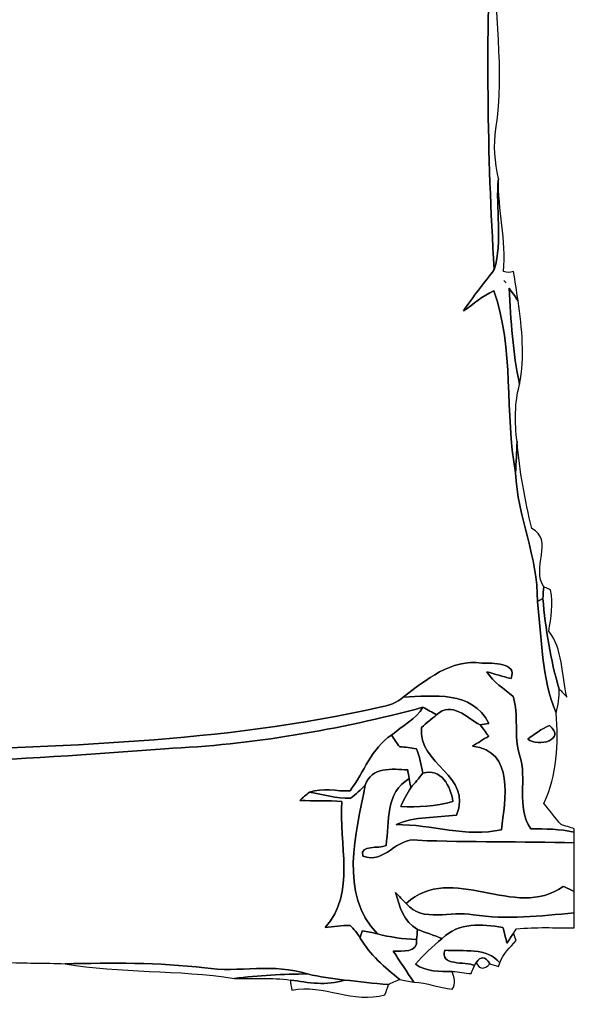
# Model space of a CAD drawing. Extents: x -54 to 53, y -75 to 75.
# Drawn here: x 14 to 53, y -74 to -6 of the extents above; entities that cross this region are included whole.
import ezdxf

# ---------------------------------------------------------------- set-up
doc = ezdxf.new("R2010")
doc.units = 0
doc.layers.add('LAYER_1', color=7, linetype='CONTINUOUS')

msp = doc.modelspace()

# ---------------------------------------------------------------- linework, layer by layer
at = {"layer": 'LAYER_1', "color": 9}
for points, knots in [([(-52.9167, 62.3711), (-51.9642, 62.3711), (-51.0469, 62.3711), (-50.0944, 62.2653), (-50.0944, 62.2653), (-49.3889, 59.69), (-50.2003, 56.903), (-48.4717, 54.5747), (-48.4717, 54.5747), (-48.4717, 53.5516), (-47.8367, 52.6697), (-47.7661, 51.6467), (-47.7661, 51.6467), (-47.5544, 51.5408), (-47.378, 51.435), (-47.2017, 51.3292), (-47.2017, 51.3292), (-47.0253, 50.2355), (-46.0022, 49.6358), (-45.1908, 49.0361), (-45.1908, 49.0361), (-43.6386, 50.0239), (-41.6278, 49.918), (-39.9344, 50.3414), (-39.9344, 50.3414), (-38.5939, 52.3522), (-36.1244, 52.2111), (-34.1842, 53.2341), (-34.1842, 53.2341), (-32.773, 54.0455), (-31.3267, 53.0225), (-29.845, 53.34), (-29.845, 53.34), (-29.9508, 53.6928), (-30.0919, 54.0103), (-30.1625, 54.363), (-30.1625, 54.363), (-27.9047, 54.6805), (-25.6469, 55.0333), (-23.495, 55.8094), (-23.495, 55.8094), (-20.0378, 56.3033), (-16.5806, 56.8678), (-13.0528, 56.6914), (-13.0528, 56.6914), (-8.255, 56.3739), (-3.4572, 57.7144), (1.3053, 57.1853), (1.3053, 57.1853), (5.715, 56.0916), (10.2658, 56.9736), (14.6756, 56.1269), (14.6756, 56.1269), (18.2033, 56.5855), (21.5547, 55.2097), (25.0825, 55.245), (25.0825, 55.245), (28.4692, 54.5041), (31.8911, 54.363), (35.2778, 53.7633), (35.2778, 53.7633), (37.1122, 52.458), (39.5111, 52.7403), (41.3103, 51.3997), (41.3103, 51.3997), (42.298, 52.1405), (43.4622, 52.2111), (44.6617, 51.8936), (44.6617, 51.8936), (44.7675, 51.9994), (44.9792, 52.2464), (45.085, 52.3522), (45.085, 52.3522), (44.9086, 52.705), (44.7322, 53.0225), (44.5558, 53.3753), (44.5558, 53.3753), (48.2247, 54.5041), (48.3305, 58.8433), (47.8367, 61.983), (47.8367, 61.983), (48.8244, 62.3358), (49.918, 62.1241), (50.9058, 62.0536), (50.9058, 62.0536), (50.553, 60.6072), (50.4472, 59.055), (50.7294, 57.5733), (50.7294, 57.5733), (50.6942, 57.0089), (50.6236, 56.4797), (50.5883, 55.9153), (50.5883, 55.9153), (50.4825, 56.4797), (50.3061, 57.0441), (50.1297, 57.5733), (50.1297, 57.5733), (49.3536, 54.7864), (49.1067, 51.6114), (49.6358, 48.8244), (49.6358, 48.8244), (49.9533, 48.0836), (49.283, 47.3075), (49.7417, 46.6372), (49.7417, 46.6372), (49.6711, 45.5789), (50.0944, 44.2383), (49.3536, 43.3564), (49.3536, 43.3564), (49.283, 44.1325), (49.2478, 44.9086), (49.2125, 45.6847), (49.2125, 45.6847), (49.1419, 44.6969), (49.0008, 43.6739), (48.9655, 42.6861), (48.9655, 42.6861), (49.0361, 42.1922), (49.1419, 41.663), (48.9655, 41.1692), (48.9655, 41.1692), (48.7539, 41.0986), (48.26, 40.9928), (48.013, 40.9222), (48.013, 40.9222), (48.648, 34.2547), (48.5069, 27.5167), (48.2953, 20.8139), (48.2953, 20.8139), (48.2953, 20.4258), (48.3305, 20.0378), (48.4011, 19.685), (48.4011, 19.685), (48.6833, 19.438), (48.9303, 19.2264), (49.1772, 18.9794), (49.1772, 18.9794), (49.1067, 17.8153), (49.2125, 16.4747), (48.4717, 15.4517), (48.4717, 15.4517), (47.7661, 14.2875), (48.3658, 12.8764), (47.8719, 11.6064), (47.8719, 11.6064), (46.7783, 8.2197), (47.4486, 4.6214), (47.0958, 1.1289), (47.0958, 1.1289), (46.7783, -6.9144), (46.8136, -15.0283), (47.3428, -23.0717), (47.3428, -23.0717), (46.6019, -24.0242), (45.8611, -24.9767), (45.1908, -25.9644), (45.1908, -25.9644), (45.8964, -25.5058), (46.5314, -24.9061), (47.3075, -24.5533), (47.3075, -24.5533), (48.7539, -28.6103), (48.0483, -33.0905), (48.8244, -37.2533), (48.8244, -37.2533), (48.9303, -40.3225), (50.4119, -43.1094), (50.3414, -46.2139), (50.3414, -46.2139), (50.6942, -48.7892), (50.5883, -51.5408), (51.6467, -53.975), (51.6467, -53.975), (51.823, -56.1269), (51.7172, -58.3141), (50.8, -60.2897), (50.8, -60.2897), (51.2233, -60.7836), (51.5761, -61.3128), (51.9994, -61.7714), (51.9994, -61.7714), (52.2111, -61.8419), (52.6697, -61.983), (52.9167, -62.0536), (52.9167, -62.0536), (52.9167, -62.0536), (52.9167, -62.3005), (52.9167, -62.3005), (52.9167, -62.3005), (51.9289, -62.0536), (50.9058, -62.0889), (49.8828, -62.0536), (49.8828, -62.0536), (48.8244, -60.5014), (49.6711, -58.5964), (49.1067, -56.903), (49.1067, -56.903), (48.6833, -55.5978), (49.0714, -54.1514), (48.648, -52.8461), (48.648, -52.8461), (48.013, -52.2817), (47.2722, -51.8583), (46.8136, -51.1175), (46.8136, -51.1175), (47.378, -51.2586), (47.9425, -51.4703), (48.5069, -51.5761), (48.5069, -51.5761), (48.9655, -50.4472), (47.2017, -50.5178), (46.4608, -50.5178), (46.4608, -50.5178), (44.3442, -50.2003), (42.5803, -51.6819), (40.9928, -52.8814), (40.9928, -52.8814), (40.5342, -53.2694), (39.9697, -53.4811), (39.37, -53.5869), (39.37, -53.5869), (28.328, -56.0916), (16.8981, -56.3033), (5.6444, -56.6914), (5.6444, -56.6914), (2.7869, -56.8678), (-0.0706, -56.7619), (-2.9281, -56.7266), (-2.9281, -56.7266), (-5.715, -55.9505), (-8.7489, -55.9858), (-11.6417, -56.3033), (-11.6417, -56.3033), (-14.605, -56.3739), (-17.5331, -55.9505), (-20.4964, -55.9153), (-20.4964, -55.9153), (-21.2019, -55.9505), (-22.613, -55.2803), (-22.8247, -56.2328), (-22.8247, -56.2328), (-22.8247, -56.2328), (-22.6483, -56.3739), (-22.6483, -56.3739), (-22.6483, -56.3739), (-17.3567, -57.15), (-11.9239, -57.0794), (-6.5969, -57.3264), (-6.5969, -57.3264), (3.7394, -57.9614), (14.0758, -57.2558), (24.3769, -56.4797), (24.3769, -56.4797), (30.4447, -56.1975), (36.5125, -55.1744), (42.3686, -53.5869), (42.3686, -53.5869), (41.8747, -54.4336), (40.9222, -54.8922), (40.1814, -55.5272), (40.1814, -55.5272), (38.7703, -56.4444), (38.2764, -58.1025), (37.2886, -59.4078), (37.2886, -59.4078), (36.3361, -59.4783), (35.3836, -59.1608), (34.4664, -59.5136), (34.4664, -59.5136), (34.2194, -59.69), (34.0078, -59.8664), (33.7961, -60.078), (33.7961, -60.078), (34.7839, -60.1486), (35.7717, -60.078), (36.7242, -60.1486), (36.7242, -60.1486), (36.4772, -63.0766), (37.7119, -66.5691), (35.56, -68.9328), (35.56, -68.9328), (36.1244, -68.8975), (36.7242, -68.7916), (37.2886, -68.7916), (37.2886, -68.7916), (37.5708, -69.0386), (37.7825, -69.3561), (37.9942, -69.6736), (37.9942, -69.6736), (38.6644, -70.8378), (39.6875, -71.7197), (40.7458, -72.5664), (40.7458, -72.5664), (40.5342, -72.6369), (40.1461, -72.8133), (39.9697, -72.9191), (39.9697, -72.9191), (38.9114, -72.8486), (37.9236, -72.7075), (36.9005, -72.6016), (36.9005, -72.6016), (36.0186, -72.4958), (35.1719, -72.39), (34.3253, -72.1783), (34.3253, -72.1783), (31.9969, -71.4022), (29.5275, -72.1078), (27.1639, -71.755), (27.1639, -71.755), (23.9183, -71.3669), (20.6728, -71.4022), (17.4272, -71.4728), (17.4272, -71.4728), (16.0161, -71.4022), (14.605, -71.4375), (13.1939, -71.3669), (13.1939, -71.3669), (4.0569, -70.2028), (-5.2564, -70.0616), (-14.4639, -70.7672), (-14.4639, -70.7672), (-16.0161, -70.8378), (-17.6389, -70.8025), (-19.1205, -71.4022), (-19.1205, -71.4022), (-23.2833, -71.6139), (-27.3755, -72.2489), (-31.503, -72.5664), (-31.503, -72.5664), (-35.4894, -73.5541), (-39.5111, -74.1539), (-43.6386, -74.048), (-43.6386, -74.048), (-42.7919, -73.66), (-41.8394, -73.4836), (-40.8869, -73.2366), (-40.8869, -73.2366), (-39.7933, -72.5664), (-38.8761, -71.4728), (-37.4297, -71.6491), (-37.4297, -71.6491), (-38.4528, -70.3791), (-39.8286, -69.7441), (-41.4514, -69.9911), (-41.4514, -69.9911), (-40.9575, -68.6858), (-40.4283, -67.3453), (-40.5694, -65.8989), (-40.5694, -65.8989), (-40.7458, -66.0753), (-41.028, -66.3928), (-41.1692, -66.5339), (-41.1692, -66.5339), (-44.9086, -67.9803), (-49.0008, -67.5922), (-52.9167, -67.0983), (-52.9167, -67.0983), (-52.9167, -67.0983), (-52.9167, -62.9708), (-52.9167, -62.9708), (-52.9167, -62.9708), (-48.7186, -63.0414), (-44.4853, -62.8297), (-40.2872, -63.1472), (-40.2872, -63.1472), (-40.2519, -62.4064), (-40.2519, -61.6303), (-40.1461, -60.8541), (-40.1461, -60.8541), (-39.5111, -60.9247), (-38.5233, -60.5719), (-38.2058, -61.348), (-38.2058, -61.348), (-37.5355, -63.9939), (-38.5586, -66.7103), (-38.3469, -69.3561), (-38.3469, -69.3561), (-37.6414, -67.2041), (-37.218, -64.9816), (-37.3592, -62.7239), (-37.3592, -62.7239), (-36.2303, -62.5122), (-35.0661, -62.6533), (-33.9725, -62.2653), (-33.9725, -62.2653), (-35.1719, -61.4539), (-37.2886, -62.7239), (-37.8178, -60.96), (-37.8178, -60.96), (-38.7703, -58.3141), (-40.6047, -55.9505), (-43.0036, -54.4336), (-43.0036, -54.4336), (-44.6617, -55.1039), (-43.2153, -56.6914), (-43.6033, -57.8908), (-43.6033, -57.8908), (-44.1325, -58.7022), (-44.8733, -59.3725), (-45.3672, -60.2191), (-45.3672, -60.2191), (-45.3319, -60.5014), (-45.2261, -60.7836), (-45.085, -61.0658), (-45.085, -61.0658), (-43.7092, -61.2775), (-42.0511, -60.8541), (-40.8517, -61.7714), (-40.8517, -61.7714), (-43.2153, -61.595), (-45.5436, -62.4064), (-47.9425, -62.23), (-47.9425, -62.23), (-48.0483, -61.0305), (-47.9778, -59.8311), (-48.0483, -58.6316), (-48.0483, -58.6316), (-49.0714, -59.5489), (-48.7186, -60.96), (-48.7539, -62.1947), (-48.7539, -62.1947), (-49.6711, -62.3358), (-50.5883, -62.3711), (-51.4703, -62.23), (-51.4703, -62.23), (-51.3644, -58.6316), (-51.3644, -54.998), (-50.7294, -51.435), (-50.7294, -51.435), (-50.3414, -51.1528), (-49.918, -50.9411), (-49.53, -50.6942), (-49.53, -50.6942), (-49.9533, -50.4119), (-50.4119, -50.165), (-50.8353, -49.8475), (-50.8353, -49.8475), (-50.3061, -47.3075), (-50.0592, -44.6617), (-49.53, -42.1217), (-49.53, -42.1217), (-49.2125, -41.663), (-49.53, -41.2044), (-49.7064, -40.7458), (-49.7064, -40.7458), (-49.2125, -38.488), (-49.3889, -36.0892), (-49.1419, -33.7961), (-49.1419, -33.7961), (-48.8244, -30.7269), (-48.5775, -27.693), (-48.7539, -24.6239), (-48.7539, -24.6239), (-48.7539, -23.6361), (-48.7539, -22.6483), (-48.6128, -21.6605), (-48.6128, -21.6605), (-46.6725, -21.4842), (-46.0022, -23.1775), (-44.838, -24.2711), (-44.838, -24.2711), (-45.1203, -23.1775), (-45.5436, -22.1544), (-46.108, -21.2019), (-46.108, -21.2019), (-46.7078, -21.1667), (-47.3428, -21.2725), (-47.9778, -21.3078), (-47.9778, -21.3078), (-48.3305, -20.955), (-48.648, -20.5669), (-48.9655, -20.1436), (-48.9655, -20.1436), (-48.3658, -16.2983), (-48.895, -12.3472), (-48.6833, -8.4667), (-48.6833, -8.4667), (-48.5069, -8.3608), (-48.1894, -8.2197), (-48.013, -8.1139), (-48.013, -8.1139), (-48.1189, -7.3731), (-47.625, -6.2089), (-48.6833, -5.9972), (-48.6833, -5.9972), (-48.7186, -5.3975), (-48.648, -4.7625), (-48.7186, -4.1628), (-48.7186, -4.1628), (-48.6833, -2.0461), (-49.0008, 0.0353), (-48.5069, 2.1167), (-48.5069, 2.1167), (-47.3428, 3.1044), (-46.5314, 4.3744), (-45.6142, 5.5386), (-45.6142, 5.5386), (-46.743, 5.1153), (-47.378, 3.9864), (-48.013, 3.0339), (-48.013, 3.0339), (-49.1772, 3.5983), (-48.8597, 5.1153), (-49.1067, 6.1736), (-49.1067, 6.1736), (-49.3183, 11.6064), (-49.3536, 17.0392), (-49.8828, 22.4719), (-49.8828, 22.4719), (-48.9655, 23.3186), (-47.7308, 22.7542), (-46.6372, 22.86), (-46.6372, 22.86), (-46.1433, 22.613), (-45.6494, 22.3308), (-45.1555, 22.0133), (-45.1555, 22.0133), (-45.4025, 22.6483), (-45.5789, 23.3186), (-45.72, 24.0242), (-45.72, 24.0242), (-46.9194, 23.7419), (-48.1189, 23.5303), (-49.3536, 23.7772), (-49.3536, 23.7772), (-50.2708, 28.5397), (-51.7525, 33.2669), (-51.6114, 38.2058), (-51.6114, 38.2058), (-52.4228, 41.1692), (-52.3169, 44.3442), (-51.9289, 47.378), (-51.9289, 47.378), (-52.5286, 48.7186), (-51.5761, 50.8), (-52.9167, 51.5761), (-52.9167, 51.5761), (-52.9167, 51.5761), (-52.9167, 52.8814), (-52.9167, 52.8814), (-52.9167, 52.8814), (-52.1758, 54.8922), (-53.9397, 58.0319), (-51.1528, 58.7728), (-51.1528, 58.7728), (-51.7172, 58.9491), (-52.3169, 59.0903), (-52.9167, 59.3019), (-52.9167, 59.3019), (-52.9167, 59.3019), (-52.9167, 62.3711), (-52.9167, 62.3711)], [0, 0, 0, 0, 0.0072464, 0.0072464, 0.0072464, 0.0072464, 0.0144928, 0.0144928, 0.0144928, 0.0144928, 0.0217391, 0.0217391, 0.0217391, 0.0217391, 0.0289855, 0.0289855, 0.0289855, 0.0289855, 0.0362319, 0.0362319, 0.0362319, 0.0362319, 0.0434783, 0.0434783, 0.0434783, 0.0434783, 0.0507246, 0.0507246, 0.0507246, 0.0507246, 0.057971, 0.057971, 0.057971, 0.057971, 0.0652174, 0.0652174, 0.0652174, 0.0652174, 0.0724638, 0.0724638, 0.0724638, 0.0724638, 0.0797101, 0.0797101, 0.0797101, 0.0797101, 0.0869565, 0.0869565, 0.0869565, 0.0869565, 0.0942029, 0.0942029, 0.0942029, 0.0942029, 0.1014493, 0.1014493, 0.1014493, 0.1014493, 0.1086957, 0.1086957, 0.1086957, 0.1086957, 0.115942, 0.115942, 0.115942, 0.115942, 0.1231884, 0.1231884, 0.1231884, 0.1231884, 0.1304348, 0.1304348, 0.1304348, 0.1304348, 0.1376812, 0.1376812, 0.1376812, 0.1376812, 0.1449275, 0.1449275, 0.1449275, 0.1449275, 0.1521739, 0.1521739, 0.1521739, 0.1521739, 0.1594203, 0.1594203, 0.1594203, 0.1594203, 0.1666667, 0.1666667, 0.1666667, 0.1666667, 0.173913, 0.173913, 0.173913, 0.173913, 0.1811594, 0.1811594, 0.1811594, 0.1811594, 0.1884058, 0.1884058, 0.1884058, 0.1884058, 0.1956522, 0.1956522, 0.1956522, 0.1956522, 0.2028986, 0.2028986, 0.2028986, 0.2028986, 0.2101449, 0.2101449, 0.2101449, 0.2101449, 0.2173913, 0.2173913, 0.2173913, 0.2173913, 0.2246377, 0.2246377, 0.2246377, 0.2246377, 0.2318841, 0.2318841, 0.2318841, 0.2318841, 0.2391304, 0.2391304, 0.2391304, 0.2391304, 0.2463768, 0.2463768, 0.2463768, 0.2463768, 0.2536232, 0.2536232, 0.2536232, 0.2536232, 0.2608696, 0.2608696, 0.2608696, 0.2608696, 0.2681159, 0.2681159, 0.2681159, 0.2681159, 0.2753623, 0.2753623, 0.2753623, 0.2753623, 0.2826087, 0.2826087, 0.2826087, 0.2826087, 0.2898551, 0.2898551, 0.2898551, 0.2898551, 0.2971014, 0.2971014, 0.2971014, 0.2971014, 0.3043478, 0.3043478, 0.3043478, 0.3043478, 0.3115942, 0.3115942, 0.3115942, 0.3115942, 0.3188406, 0.3188406, 0.3188406, 0.3188406, 0.326087, 0.326087, 0.326087, 0.326087, 0.3333333, 0.3333333, 0.3333333, 0.3333333, 0.3405797, 0.3405797, 0.3405797, 0.3405797, 0.3478261, 0.3478261, 0.3478261, 0.3478261, 0.3550725, 0.3550725, 0.3550725, 0.3550725, 0.3623188, 0.3623188, 0.3623188, 0.3623188, 0.3695652, 0.3695652, 0.3695652, 0.3695652, 0.3768116, 0.3768116, 0.3768116, 0.3768116, 0.384058, 0.384058, 0.384058, 0.384058, 0.3913043, 0.3913043, 0.3913043, 0.3913043, 0.3985507, 0.3985507, 0.3985507, 0.3985507, 0.4057971, 0.4057971, 0.4057971, 0.4057971, 0.4130435, 0.4130435, 0.4130435, 0.4130435, 0.4202899, 0.4202899, 0.4202899, 0.4202899, 0.4275362, 0.4275362, 0.4275362, 0.4275362, 0.4347826, 0.4347826, 0.4347826, 0.4347826, 0.442029, 0.442029, 0.442029, 0.442029, 0.4492754, 0.4492754, 0.4492754, 0.4492754, 0.4565217, 0.4565217, 0.4565217, 0.4565217, 0.4637681, 0.4637681, 0.4637681, 0.4637681, 0.4710145, 0.4710145, 0.4710145, 0.4710145, 0.4782609, 0.4782609, 0.4782609, 0.4782609, 0.4855072, 0.4855072, 0.4855072, 0.4855072, 0.4927536, 0.4927536, 0.4927536, 0.4927536, 0.5, 0.5, 0.5, 0.5, 0.5072464, 0.5072464, 0.5072464, 0.5072464, 0.5144928, 0.5144928, 0.5144928, 0.5144928, 0.5217391, 0.5217391, 0.5217391, 0.5217391, 0.5289855, 0.5289855, 0.5289855, 0.5289855, 0.5362319, 0.5362319, 0.5362319, 0.5362319, 0.5434783, 0.5434783, 0.5434783, 0.5434783, 0.5507246, 0.5507246, 0.5507246, 0.5507246, 0.557971, 0.557971, 0.557971, 0.557971, 0.5652174, 0.5652174, 0.5652174, 0.5652174, 0.5724638, 0.5724638, 0.5724638, 0.5724638, 0.5797101, 0.5797101, 0.5797101, 0.5797101, 0.5869565, 0.5869565, 0.5869565, 0.5869565, 0.5942029, 0.5942029, 0.5942029, 0.5942029, 0.6014493, 0.6014493, 0.6014493, 0.6014493, 0.6086957, 0.6086957, 0.6086957, 0.6086957, 0.615942, 0.615942, 0.615942, 0.615942, 0.6231884, 0.6231884, 0.6231884, 0.6231884, 0.6304348, 0.6304348, 0.6304348, 0.6304348, 0.6376812, 0.6376812, 0.6376812, 0.6376812, 0.6449275, 0.6449275, 0.6449275, 0.6449275, 0.6521739, 0.6521739, 0.6521739, 0.6521739, 0.6594203, 0.6594203, 0.6594203, 0.6594203, 0.6666667, 0.6666667, 0.6666667, 0.6666667, 0.673913, 0.673913, 0.673913, 0.673913, 0.6811594, 0.6811594, 0.6811594, 0.6811594, 0.6884058, 0.6884058, 0.6884058, 0.6884058, 0.6956522, 0.6956522, 0.6956522, 0.6956522, 0.7028986, 0.7028986, 0.7028986, 0.7028986, 0.7101449, 0.7101449, 0.7101449, 0.7101449, 0.7173913, 0.7173913, 0.7173913, 0.7173913, 0.7246377, 0.7246377, 0.7246377, 0.7246377, 0.7318841, 0.7318841, 0.7318841, 0.7318841, 0.7391304, 0.7391304, 0.7391304, 0.7391304, 0.7463768, 0.7463768, 0.7463768, 0.7463768, 0.7536232, 0.7536232, 0.7536232, 0.7536232, 0.7608696, 0.7608696, 0.7608696, 0.7608696, 0.7681159, 0.7681159, 0.7681159, 0.7681159, 0.7753623, 0.7753623, 0.7753623, 0.7753623, 0.7826087, 0.7826087, 0.7826087, 0.7826087, 0.7898551, 0.7898551, 0.7898551, 0.7898551, 0.7971014, 0.7971014, 0.7971014, 0.7971014, 0.8043478, 0.8043478, 0.8043478, 0.8043478, 0.8115942, 0.8115942, 0.8115942, 0.8115942, 0.8188406, 0.8188406, 0.8188406, 0.8188406, 0.826087, 0.826087, 0.826087, 0.826087, 0.8333333, 0.8333333, 0.8333333, 0.8333333, 0.8405797, 0.8405797, 0.8405797, 0.8405797, 0.8478261, 0.8478261, 0.8478261, 0.8478261, 0.8550725, 0.8550725, 0.8550725, 0.8550725, 0.8623188, 0.8623188, 0.8623188, 0.8623188, 0.8695652, 0.8695652, 0.8695652, 0.8695652, 0.8768116, 0.8768116, 0.8768116, 0.8768116, 0.884058, 0.884058, 0.884058, 0.884058, 0.8913043, 0.8913043, 0.8913043, 0.8913043, 0.8985507, 0.8985507, 0.8985507, 0.8985507, 0.9057971, 0.9057971, 0.9057971, 0.9057971, 0.9130435, 0.9130435, 0.9130435, 0.9130435, 0.9202899, 0.9202899, 0.9202899, 0.9202899, 0.9275362, 0.9275362, 0.9275362, 0.9275362, 0.9347826, 0.9347826, 0.9347826, 0.9347826, 0.942029, 0.942029, 0.942029, 0.942029, 0.9492754, 0.9492754, 0.9492754, 0.9492754, 0.9565217, 0.9565217, 0.9565217, 0.9565217, 0.9637681, 0.9637681, 0.9637681, 0.9637681, 0.9710145, 0.9710145, 0.9710145, 0.9710145, 0.9782609, 0.9782609, 0.9782609, 0.9782609, 0.9855072, 0.9855072, 0.9855072, 0.9855072, 0.9927536, 0.9927536, 0.9927536, 0.9927536, 1, 1, 1, 1]), ([(48.3658, -24.3769), (48.5775, -24.6592), (48.7892, -24.9414), (49.0008, -25.2589), (49.0008, -25.2589), (49.283, -27.1992), (49.4594, -29.1747), (49.1067, -31.0797), (49.1067, -31.0797), (48.6128, -28.8925), (48.5069, -26.6347), (48.3658, -24.3769)], [0, 0, 0, 0, 0.3333333, 0.3333333, 0.3333333, 0.3333333, 0.6666667, 0.6666667, 0.6666667, 0.6666667, 1, 1, 1, 1]), ([(50.8, -45.1908), (50.8, -45.1908), (51.2586, -45.4025), (51.2586, -45.4025), (51.2586, -45.4025), (51.5055, -46.3903), (51.2586, -47.3428), (51.1528, -48.2953), (51.1528, -48.2953), (52.07, -49.4594), (52.07, -51.3644), (52.3875, -52.8814), (52.3875, -52.8814), (52.2111, -52.6697), (52.0347, -52.4933), (51.8583, -52.3169), (51.8583, -52.3169), (51.2586, -50.2708), (50.9058, -48.1189), (50.7294, -46.0022), (50.7294, -46.0022), (50.7294, -45.7905), (50.7647, -45.4025), (50.8, -45.1908)], [0, 0, 0, 0, 0.1666667, 0.1666667, 0.1666667, 0.1666667, 0.3333333, 0.3333333, 0.3333333, 0.3333333, 0.5, 0.5, 0.5, 0.5, 0.6666667, 0.6666667, 0.6666667, 0.6666667, 0.8333333, 0.8333333, 0.8333333, 0.8333333, 1, 1, 1, 1]), ([(43.3211, -54.1161), (44.3794, -53.1283), (45.4025, -54.3278), (46.355, -54.8216), (46.355, -54.8216), (46.5667, -55.0686), (46.743, -55.3508), (46.9547, -55.5978), (46.9547, -55.5978), (46.5667, -55.8447), (46.2139, -56.0564), (45.8258, -56.3033), (45.8258, -56.3033), (48.7892, -56.6208), (48.0836, -60.0428), (47.8367, -62.1241), (47.8367, -62.1241), (45.4378, -62.6886), (42.9683, -61.7361), (40.4989, -61.7714), (40.4989, -61.7714), (41.8042, -61.1716), (43.2858, -61.3128), (44.6969, -61.1011), (44.6969, -61.1011), (45.8964, -58.3847), (41.9805, -57.5733), (42.2628, -54.998), (42.2628, -54.998), (42.6155, -54.6805), (42.9683, -54.3983), (43.3211, -54.1161)], [0, 0, 0, 0, 0.125, 0.125, 0.125, 0.125, 0.25, 0.25, 0.25, 0.25, 0.375, 0.375, 0.375, 0.375, 0.5, 0.5, 0.5, 0.5, 0.625, 0.625, 0.625, 0.625, 0.75, 0.75, 0.75, 0.75, 0.875, 0.875, 0.875, 0.875, 1, 1, 1, 1]), ([(49.6711, -55.8094), (50.4119, -56.4091), (52.3875, -55.8447), (51.188, -54.8569), (51.188, -54.8569), (50.6236, -55.1039), (50.1297, -55.4566), (49.6711, -55.8094)], [0, 0, 0, 0, 0.5, 0.5, 0.5, 0.5, 1, 1, 1, 1]), ([(38.3469, -59.0197), (38.7703, -57.7144), (40.2167, -57.8908), (41.3103, -57.9614), (41.3103, -57.9614), (41.3103, -58.1025), (41.3808, -58.3847), (41.4161, -58.5611), (41.4161, -58.5611), (39.7228, -59.5489), (40.0403, -61.5597), (39.7933, -63.2178), (39.7933, -63.2178), (39.2994, -63.5), (37.9589, -63.1119), (38.1705, -63.9586), (38.1705, -63.9586), (39.7228, -64.5936), (40.4989, -62.5828), (41.9805, -62.865), (41.9805, -62.865), (45.6142, -63.0061), (49.283, -62.9355), (52.9167, -63.0414), (52.9167, -63.0414), (52.9167, -63.0414), (52.9167, -66.428), (52.9167, -66.428), (52.9167, -66.428), (52.6697, -66.2869), (52.3875, -66.1811), (52.1405, -66.0753), (52.1405, -66.0753), (48.7892, -68.5094), (44.3794, -64.3114), (41.2044, -67.2747), (41.2044, -67.2747), (40.9575, -67.0278), (40.7105, -66.7455), (40.4636, -66.4986), (40.4636, -66.4986), (40.7105, -67.4864), (41.0633, -68.5447), (41.9805, -69.0739), (41.9805, -69.0739), (41.9805, -69.2503), (41.9453, -69.603), (41.91, -69.7794), (41.91, -69.7794), (40.9928, -69.7441), (40.0755, -69.603), (39.1936, -69.3914), (39.1936, -69.3914), (36.4772, -66.5691), (37.7119, -62.4064), (38.3469, -59.0197)], [0, 0, 0, 0, 0.0714286, 0.0714286, 0.0714286, 0.0714286, 0.1428571, 0.1428571, 0.1428571, 0.1428571, 0.2142857, 0.2142857, 0.2142857, 0.2142857, 0.2857143, 0.2857143, 0.2857143, 0.2857143, 0.3571429, 0.3571429, 0.3571429, 0.3571429, 0.4285714, 0.4285714, 0.4285714, 0.4285714, 0.5, 0.5, 0.5, 0.5, 0.5714286, 0.5714286, 0.5714286, 0.5714286, 0.6428571, 0.6428571, 0.6428571, 0.6428571, 0.7142857, 0.7142857, 0.7142857, 0.7142857, 0.7857143, 0.7857143, 0.7857143, 0.7857143, 0.8571429, 0.8571429, 0.8571429, 0.8571429, 0.9285714, 0.9285714, 0.9285714, 0.9285714, 1, 1, 1, 1]), ([(42.3686, -58.173), (43.6386, -57.8203), (44.3089, -59.0903), (44.45, -60.1486), (44.45, -60.1486), (43.2505, -60.5014), (42.0158, -60.5719), (40.8164, -60.5014), (40.8164, -60.5014), (41.028, -60.0428), (41.275, -59.6194), (41.5219, -59.1961), (41.5219, -59.1961), (41.8042, -58.8786), (42.0864, -58.5258), (42.3686, -58.173)], [0, 0, 0, 0, 0.25, 0.25, 0.25, 0.25, 0.5, 0.5, 0.5, 0.5, 0.75, 0.75, 0.75, 0.75, 1, 1, 1, 1]), ([(43.7092, -69.7089), (44.8733, -68.5447), (46.4608, -68.7211), (47.9425, -68.9328), (47.9425, -68.9328), (48.013, -69.215), (48.1542, -69.7441), (48.2247, -70.0264), (48.2247, -70.0264), (48.3305, -69.85), (48.5775, -69.4972), (48.6833, -69.3208), (48.6833, -69.3208), (48.7186, -69.4619), (48.8244, -69.7089), (48.8597, -69.85), (48.8597, -69.85), (48.4364, -70.3439), (47.9425, -70.7672), (47.7308, -71.4022), (47.7308, -71.4022), (46.8136, -70.3086), (45.1908, -70.6261), (43.8855, -70.5203), (43.8855, -70.5203), (43.5328, -71.6491), (45.2967, -71.2964), (45.9669, -71.5786), (45.9669, -71.5786), (45.8964, -71.7197), (45.7905, -72.0019), (45.72, -72.143), (45.72, -72.143), (45.2967, -72.143), (44.8733, -72.0372), (44.4147, -72.0019), (44.4147, -72.0019), (43.5328, -72.0372), (42.6155, -72.0019), (41.8394, -71.508), (41.8394, -71.508), (42.4039, -70.8378), (43.0389, -70.2733), (43.7092, -69.7089)], [0, 0, 0, 0, 0.0909091, 0.0909091, 0.0909091, 0.0909091, 0.1818182, 0.1818182, 0.1818182, 0.1818182, 0.2727273, 0.2727273, 0.2727273, 0.2727273, 0.3636364, 0.3636364, 0.3636364, 0.3636364, 0.4545455, 0.4545455, 0.4545455, 0.4545455, 0.5454545, 0.5454545, 0.5454545, 0.5454545, 0.6363636, 0.6363636, 0.6363636, 0.6363636, 0.7272727, 0.7272727, 0.7272727, 0.7272727, 0.8181818, 0.8181818, 0.8181818, 0.8181818, 0.9090909, 0.9090909, 0.9090909, 0.9090909, 1, 1, 1, 1])]:
    msp.add_open_spline(points, degree=3, knots=knots, dxfattribs=at)
at = {"layer": 'LAYER_1', "color": 8}
for points, knots in [([(47.0958, 1.1289), (47.5897, 3.1397), (47.3075, 5.2211), (47.4486, 7.2672), (47.4486, 7.2672), (47.6603, 4.5508), (47.2722, 1.8344), (47.378, -0.8819), (47.378, -0.8819), (47.2722, -5.0094), (48.1189, -9.1369), (47.4486, -13.2644), (47.4486, -13.2644), (47.2722, -14.3933), (47.378, -15.5928), (47.625, -16.7217), (47.625, -16.7217), (47.4133, -18.803), (47.9425, -21.0961), (47.3428, -23.0717), (47.3428, -23.0717), (46.8136, -15.0283), (46.7783, -6.9144), (47.0958, 1.1289)], [0, 0, 0, 0, 0.1666667, 0.1666667, 0.1666667, 0.1666667, 0.3333333, 0.3333333, 0.3333333, 0.3333333, 0.5, 0.5, 0.5, 0.5, 0.6666667, 0.6666667, 0.6666667, 0.6666667, 0.8333333, 0.8333333, 0.8333333, 0.8333333, 1, 1, 1, 1]), ([(48.9303, -35.0661), (49.1067, -37.1122), (49.4594, -39.123), (49.9533, -41.1339), (49.9533, -41.1339), (51.5408, -41.8747), (49.8828, -43.9561), (50.8, -45.1908), (50.8, -45.1908), (50.7647, -45.4025), (50.7294, -45.7905), (50.7294, -46.0022), (50.7294, -46.0022), (50.7294, -46.0022), (50.3414, -46.2139), (50.3414, -46.2139), (50.3414, -46.2139), (50.4119, -43.1094), (48.9303, -40.3225), (48.8244, -37.2533), (48.8244, -37.2533), (48.8597, -36.5478), (48.895, -35.8069), (48.9303, -35.0661)], [0, 0, 0, 0, 0.1666667, 0.1666667, 0.1666667, 0.1666667, 0.3333333, 0.3333333, 0.3333333, 0.3333333, 0.5, 0.5, 0.5, 0.5, 0.6666667, 0.6666667, 0.6666667, 0.6666667, 0.8333333, 0.8333333, 0.8333333, 0.8333333, 1, 1, 1, 1]), ([(40.9928, -52.8814), (42.5803, -51.6819), (44.3442, -50.2003), (46.4608, -50.5178), (46.4608, -50.5178), (47.2017, -50.5178), (48.9655, -50.4472), (48.5069, -51.5761), (48.5069, -51.5761), (47.9425, -51.4703), (47.378, -51.2586), (46.8136, -51.1175), (46.8136, -51.1175), (47.2722, -51.8583), (48.013, -52.2817), (48.648, -52.8461), (48.648, -52.8461), (49.0714, -54.1514), (48.6833, -55.5978), (49.1067, -56.903), (49.1067, -56.903), (49.6711, -58.5964), (48.8244, -60.5014), (49.8828, -62.0536), (49.8828, -62.0536), (50.9058, -62.0889), (51.9289, -62.0536), (52.9167, -62.3005), (52.9167, -62.3005), (52.9167, -62.3005), (52.9167, -63.0414), (52.9167, -63.0414), (52.9167, -63.0414), (49.283, -62.9355), (45.6142, -63.0061), (41.9805, -62.865), (41.9805, -62.865), (40.4989, -62.5828), (39.7228, -64.5936), (38.1705, -63.9586), (38.1705, -63.9586), (37.9589, -63.1119), (39.2994, -63.5), (39.7933, -63.2178), (39.7933, -63.2178), (40.0403, -61.5597), (39.7228, -59.5489), (41.4161, -58.5611), (41.4161, -58.5611), (41.4161, -58.7022), (41.4867, -59.055), (41.5219, -59.1961), (41.5219, -59.1961), (41.275, -59.6194), (41.028, -60.0428), (40.8164, -60.5014), (40.8164, -60.5014), (42.0158, -60.5719), (43.2505, -60.5014), (44.45, -60.1486), (44.45, -60.1486), (44.3089, -59.0903), (43.6386, -57.8203), (42.3686, -58.173), (42.3686, -58.173), (42.2275, -57.6086), (42.1569, -57.0089), (41.91, -56.4797), (41.91, -56.4797), (41.5219, -56.4091), (41.1339, -56.3739), (40.7458, -56.3386), (40.7458, -56.3386), (40.5342, -56.0916), (40.3578, -55.8094), (40.1814, -55.5272), (40.1814, -55.5272), (40.9222, -54.8922), (41.8747, -54.4336), (42.3686, -53.5869), (42.3686, -53.5869), (42.6861, -53.7633), (43.0036, -53.9397), (43.3211, -54.1161), (43.3211, -54.1161), (42.9683, -54.3983), (42.6155, -54.6805), (42.2628, -54.998), (42.2628, -54.998), (41.9805, -57.5733), (45.8964, -58.3847), (44.6969, -61.1011), (44.6969, -61.1011), (43.2858, -61.3128), (41.8042, -61.1716), (40.4989, -61.7714), (40.4989, -61.7714), (42.9683, -61.7361), (45.4378, -62.6886), (47.8367, -62.1241), (47.8367, -62.1241), (48.0836, -60.0428), (48.7892, -56.6208), (45.8258, -56.3033), (45.8258, -56.3033), (46.2139, -56.0564), (46.5667, -55.8447), (46.9547, -55.5978), (46.9547, -55.5978), (46.743, -55.3508), (46.5667, -55.0686), (46.355, -54.8216), (46.355, -54.8216), (46.4961, -54.7864), (46.7783, -54.7511), (46.9547, -54.7158), (46.9547, -54.7158), (45.7905, -52.3875), (43.1094, -52.8108), (40.9928, -52.8814)], [0, 0, 0, 0, 0.0333333, 0.0333333, 0.0333333, 0.0333333, 0.0666667, 0.0666667, 0.0666667, 0.0666667, 0.1, 0.1, 0.1, 0.1, 0.1333333, 0.1333333, 0.1333333, 0.1333333, 0.1666667, 0.1666667, 0.1666667, 0.1666667, 0.2, 0.2, 0.2, 0.2, 0.2333333, 0.2333333, 0.2333333, 0.2333333, 0.2666667, 0.2666667, 0.2666667, 0.2666667, 0.3, 0.3, 0.3, 0.3, 0.3333333, 0.3333333, 0.3333333, 0.3333333, 0.3666667, 0.3666667, 0.3666667, 0.3666667, 0.4, 0.4, 0.4, 0.4, 0.4333333, 0.4333333, 0.4333333, 0.4333333, 0.4666667, 0.4666667, 0.4666667, 0.4666667, 0.5, 0.5, 0.5, 0.5, 0.5333333, 0.5333333, 0.5333333, 0.5333333, 0.5666667, 0.5666667, 0.5666667, 0.5666667, 0.6, 0.6, 0.6, 0.6, 0.6333333, 0.6333333, 0.6333333, 0.6333333, 0.6666667, 0.6666667, 0.6666667, 0.6666667, 0.7, 0.7, 0.7, 0.7, 0.7333333, 0.7333333, 0.7333333, 0.7333333, 0.7666667, 0.7666667, 0.7666667, 0.7666667, 0.8, 0.8, 0.8, 0.8, 0.8333333, 0.8333333, 0.8333333, 0.8333333, 0.8666667, 0.8666667, 0.8666667, 0.8666667, 0.9, 0.9, 0.9, 0.9, 0.9333333, 0.9333333, 0.9333333, 0.9333333, 0.9666667, 0.9666667, 0.9666667, 0.9666667, 1, 1, 1, 1]), ([(37.3239, -59.9369), (37.7119, -59.6547), (38.0294, -59.3372), (38.3469, -59.0197), (38.3469, -59.0197), (37.7119, -62.4064), (36.4772, -66.5691), (39.1936, -69.3914), (39.1936, -69.3914), (38.8408, -69.2855), (38.488, -69.215), (38.1353, -69.1797), (38.1353, -69.1797), (38.1, -69.2855), (38.0294, -69.5325), (37.9942, -69.6736), (37.9942, -69.6736), (37.7825, -69.3561), (37.5708, -69.0386), (37.2886, -68.7916), (37.2886, -68.7916), (36.7242, -68.7916), (36.1244, -68.8975), (35.56, -68.9328), (35.56, -68.9328), (37.7119, -66.5691), (36.4772, -63.0766), (36.7242, -60.1486), (36.7242, -60.1486), (35.7717, -60.078), (34.7839, -60.1486), (33.7961, -60.078), (33.7961, -60.078), (34.0078, -59.8664), (34.2194, -59.69), (34.4664, -59.5136), (34.4664, -59.5136), (35.4189, -59.69), (36.3361, -59.9369), (37.3239, -59.9369)], [0, 0, 0, 0, 0.1, 0.1, 0.1, 0.1, 0.2, 0.2, 0.2, 0.2, 0.3, 0.3, 0.3, 0.3, 0.4, 0.4, 0.4, 0.4, 0.5, 0.5, 0.5, 0.5, 0.6, 0.6, 0.6, 0.6, 0.7, 0.7, 0.7, 0.7, 0.8, 0.8, 0.8, 0.8, 0.9, 0.9, 0.9, 0.9, 1, 1, 1, 1]), ([(52.1405, -66.0753), (52.3875, -66.1811), (52.6697, -66.2869), (52.9167, -66.428), (52.9167, -66.428), (52.9167, -66.428), (52.9167, -67.9097), (52.9167, -67.9097), (52.9167, -67.9097), (50.553, -68.1566), (48.1894, -68.4036), (45.8611, -68.0508), (45.8611, -68.0508), (44.3442, -67.7333), (42.3333, -68.6505), (41.2044, -67.2747), (41.2044, -67.2747), (44.3794, -64.3114), (48.7892, -68.5094), (52.1405, -66.0753)], [0, 0, 0, 0, 0.2, 0.2, 0.2, 0.2, 0.4, 0.4, 0.4, 0.4, 0.6, 0.6, 0.6, 0.6, 0.8, 0.8, 0.8, 0.8, 1, 1, 1, 1]), ([(41.9805, -69.0739), (42.545, -69.2855), (43.1447, -69.4972), (43.7092, -69.7089), (43.7092, -69.7089), (43.0389, -70.2733), (42.4039, -70.8378), (41.8394, -71.508), (41.8394, -71.508), (42.6155, -72.0019), (43.5328, -72.0372), (44.4147, -72.0019), (44.4147, -72.0019), (44.5205, -72.4253), (44.6969, -72.8486), (44.4147, -73.2366), (44.4147, -73.2366), (43.4975, -73.1661), (42.6508, -72.778), (41.7336, -72.7428), (41.7336, -72.7428), (41.2397, -72.0372), (40.7811, -71.2964), (40.2872, -70.5908), (40.2872, -70.5908), (40.9222, -70.5555), (42.0511, -70.7672), (41.91, -69.7794), (41.91, -69.7794), (41.9453, -69.603), (41.9805, -69.2503), (41.9805, -69.0739)], [0, 0, 0, 0, 0.125, 0.125, 0.125, 0.125, 0.25, 0.25, 0.25, 0.25, 0.375, 0.375, 0.375, 0.375, 0.5, 0.5, 0.5, 0.5, 0.625, 0.625, 0.625, 0.625, 0.75, 0.75, 0.75, 0.75, 0.875, 0.875, 0.875, 0.875, 1, 1, 1, 1]), ([(43.8855, -70.5203), (45.1908, -70.6261), (46.8136, -70.3086), (47.7308, -71.4022), (47.7308, -71.4022), (47.7308, -71.4022), (47.625, -71.6491), (47.625, -71.6491), (47.625, -71.6491), (47.4839, -71.6139), (47.1664, -71.5433), (47.0253, -71.4728), (47.0253, -71.4728), (46.7078, -70.9436), (46.3903, -70.9083), (46.0728, -71.4022), (46.0728, -71.4022), (46.0728, -71.4022), (45.9669, -71.5786), (45.9669, -71.5786), (45.9669, -71.5786), (45.2967, -71.2964), (43.5328, -71.6491), (43.8855, -70.5203)], [0, 0, 0, 0, 0.1666667, 0.1666667, 0.1666667, 0.1666667, 0.3333333, 0.3333333, 0.3333333, 0.3333333, 0.5, 0.5, 0.5, 0.5, 0.6666667, 0.6666667, 0.6666667, 0.6666667, 0.8333333, 0.8333333, 0.8333333, 0.8333333, 1, 1, 1, 1]), ([(17.4272, -71.4728), (20.6728, -71.4022), (23.9183, -71.3669), (27.1639, -71.755), (27.1639, -71.755), (29.5275, -72.1078), (31.9969, -71.4022), (34.3253, -72.1783), (34.3253, -72.1783), (32.6319, -72.1783), (30.9033, -72.2841), (29.21, -72.4958), (29.21, -72.4958), (25.3294, -71.8608), (21.2372, -72.143), (17.4272, -71.4728)], [0, 0, 0, 0, 0.25, 0.25, 0.25, 0.25, 0.5, 0.5, 0.5, 0.5, 0.75, 0.75, 0.75, 0.75, 1, 1, 1, 1]), ([(36.9005, -72.6016), (37.9236, -72.7075), (38.9114, -72.8486), (39.9697, -72.9191), (39.9697, -72.9191), (39.8992, -73.0955), (39.7933, -73.4483), (39.7228, -73.6247), (39.7228, -73.6247), (37.5355, -74.295), (35.4542, -72.8486), (33.2317, -73.3072), (33.2317, -73.3072), (33.1964, -73.1308), (33.1258, -72.778), (33.1258, -72.6016), (33.1258, -72.6016), (34.3605, -72.778), (35.6658, -73.025), (36.9005, -72.6016)], [0, 0, 0, 0, 0.2, 0.2, 0.2, 0.2, 0.4, 0.4, 0.4, 0.4, 0.6, 0.6, 0.6, 0.6, 0.8, 0.8, 0.8, 0.8, 1, 1, 1, 1])]:
    msp.add_open_spline(points, degree=3, knots=knots, dxfattribs=at)
at = {"layer": 'LAYER_1', "color": 17}
for points, knots in [([(47.625, -16.7217), (47.5897, -18.9089), (48.1894, -21.0608), (47.9778, -23.2128), (47.9778, -23.2128), (48.2247, -23.3186), (48.4364, -23.3186), (48.6833, -23.2128), (48.6833, -23.2128), (48.7892, -23.883), (48.895, -24.5533), (49.0008, -25.2589), (49.0008, -25.2589), (48.7892, -24.9414), (48.5775, -24.6592), (48.3658, -24.3769), (48.3658, -24.3769), (48.5069, -26.6347), (48.6128, -28.8925), (49.1067, -31.0797), (49.1067, -31.0797), (48.7539, -32.385), (48.7539, -33.7255), (48.9303, -35.0661), (48.9303, -35.0661), (48.895, -35.8069), (48.8597, -36.5478), (48.8244, -37.2533), (48.8244, -37.2533), (48.0483, -33.0905), (48.7539, -28.6103), (47.3075, -24.5533), (47.3075, -24.5533), (46.5314, -24.9061), (45.8964, -25.5058), (45.1908, -25.9644), (45.1908, -25.9644), (45.8611, -24.9767), (46.6019, -24.0242), (47.3428, -23.0717), (47.3428, -23.0717), (47.9425, -21.0961), (47.4133, -18.803), (47.625, -16.7217), (47.625, -16.7217), (47.625, -16.7217), (47.625, -16.7217), (47.625, -16.7217)], [0, 0, 0, 0, 0.0833333, 0.0833333, 0.0833333, 0.0833333, 0.1666667, 0.1666667, 0.1666667, 0.1666667, 0.25, 0.25, 0.25, 0.25, 0.3333333, 0.3333333, 0.3333333, 0.3333333, 0.4166667, 0.4166667, 0.4166667, 0.4166667, 0.5, 0.5, 0.5, 0.5, 0.5833333, 0.5833333, 0.5833333, 0.5833333, 0.6666667, 0.6666667, 0.6666667, 0.6666667, 0.75, 0.75, 0.75, 0.75, 0.8333333, 0.8333333, 0.8333333, 0.8333333, 0.9166667, 0.9166667, 0.9166667, 0.9166667, 1, 1, 1, 1]), ([(47.625, -16.7217), (47.5897, -18.9089), (48.1894, -21.0608), (47.9778, -23.2128), (47.9778, -23.2128), (48.2247, -23.3186), (48.4364, -23.3186), (48.6833, -23.2128), (48.6833, -23.2128), (48.7892, -23.883), (48.895, -24.5533), (49.0008, -25.2589), (49.0008, -25.2589), (48.7892, -24.9414), (48.5775, -24.6592), (48.3658, -24.3769), (48.3658, -24.3769), (48.5069, -26.6347), (48.6128, -28.8925), (49.1067, -31.0797), (49.1067, -31.0797), (48.7539, -32.385), (48.7539, -33.7255), (48.9303, -35.0661), (48.9303, -35.0661), (48.895, -35.8069), (48.8597, -36.5478), (48.8244, -37.2533), (48.8244, -37.2533), (48.0483, -33.0905), (48.7539, -28.6103), (47.3075, -24.5533), (47.3075, -24.5533), (46.5314, -24.9061), (45.8964, -25.5058), (45.1908, -25.9644), (45.1908, -25.9644), (45.8611, -24.9767), (46.6019, -24.0242), (47.3428, -23.0717), (47.3428, -23.0717), (47.9425, -21.0961), (47.4133, -18.803), (47.625, -16.7217)], [0, 0, 0, 0, 0.0909091, 0.0909091, 0.0909091, 0.0909091, 0.1818182, 0.1818182, 0.1818182, 0.1818182, 0.2727273, 0.2727273, 0.2727273, 0.2727273, 0.3636364, 0.3636364, 0.3636364, 0.3636364, 0.4545455, 0.4545455, 0.4545455, 0.4545455, 0.5454545, 0.5454545, 0.5454545, 0.5454545, 0.6363636, 0.6363636, 0.6363636, 0.6363636, 0.7272727, 0.7272727, 0.7272727, 0.7272727, 0.8181818, 0.8181818, 0.8181818, 0.8181818, 0.9090909, 0.9090909, 0.9090909, 0.9090909, 1, 1, 1, 1]), ([(50.3414, -46.2139), (50.3414, -46.2139), (50.7294, -46.0022), (50.7294, -46.0022), (50.7294, -46.0022), (50.9058, -48.1189), (51.2586, -50.2708), (51.8583, -52.3169), (51.8583, -52.3169), (51.8583, -52.8814), (51.823, -53.4458), (51.6467, -53.975), (51.6467, -53.975), (50.5883, -51.5408), (50.6942, -48.7892), (50.3414, -46.2139)], [0, 0, 0, 0, 0.25, 0.25, 0.25, 0.25, 0.5, 0.5, 0.5, 0.5, 0.75, 0.75, 0.75, 0.75, 1, 1, 1, 1]), ([(40.9928, -52.8814), (43.1094, -52.8108), (45.7905, -52.3875), (46.9547, -54.7158), (46.9547, -54.7158), (46.7783, -54.7511), (46.4961, -54.7864), (46.355, -54.8216), (46.355, -54.8216), (45.4025, -54.3278), (44.3794, -53.1283), (43.3211, -54.1161), (43.3211, -54.1161), (43.0036, -53.9397), (42.6861, -53.7633), (42.3686, -53.5869), (42.3686, -53.5869), (36.5125, -55.1744), (30.4447, -56.1975), (24.3769, -56.4797), (24.3769, -56.4797), (14.0758, -57.2558), (3.7394, -57.9614), (-6.5969, -57.3264), (-6.5969, -57.3264), (-5.4681, -56.7266), (-4.1628, -56.7266), (-2.9281, -56.7266), (-2.9281, -56.7266), (-0.0706, -56.7619), (2.7869, -56.8678), (5.6444, -56.6914), (5.6444, -56.6914), (16.8981, -56.3033), (28.328, -56.0916), (39.37, -53.5869), (39.37, -53.5869), (39.9697, -53.4811), (40.5342, -53.2694), (40.9928, -52.8814)], [0, 0, 0, 0, 0.1, 0.1, 0.1, 0.1, 0.2, 0.2, 0.2, 0.2, 0.3, 0.3, 0.3, 0.3, 0.4, 0.4, 0.4, 0.4, 0.5, 0.5, 0.5, 0.5, 0.6, 0.6, 0.6, 0.6, 0.7, 0.7, 0.7, 0.7, 0.8, 0.8, 0.8, 0.8, 0.9, 0.9, 0.9, 0.9, 1, 1, 1, 1]), ([(49.6711, -55.8094), (50.1297, -55.4566), (50.6236, -55.1039), (51.188, -54.8569), (51.188, -54.8569), (52.3875, -55.8447), (50.4119, -56.4091), (49.6711, -55.8094)], [0, 0, 0, 0, 0.5, 0.5, 0.5, 0.5, 1, 1, 1, 1]), ([(37.2886, -59.4078), (38.2764, -58.1025), (38.7703, -56.4444), (40.1814, -55.5272), (40.1814, -55.5272), (40.3578, -55.8094), (40.5342, -56.0916), (40.7458, -56.3386), (40.7458, -56.3386), (41.1339, -56.3739), (41.5219, -56.4091), (41.91, -56.4797), (41.91, -56.4797), (42.1569, -57.0089), (42.2275, -57.6086), (42.3686, -58.173), (42.3686, -58.173), (42.0864, -58.5258), (41.8042, -58.8786), (41.5219, -59.1961), (41.5219, -59.1961), (41.4867, -59.055), (41.4161, -58.7022), (41.4161, -58.5611), (41.4161, -58.5611), (41.3808, -58.3847), (41.3103, -58.1025), (41.3103, -57.9614), (41.3103, -57.9614), (40.2167, -57.8908), (38.7703, -57.7144), (38.3469, -59.0197), (38.3469, -59.0197), (38.0294, -59.3372), (37.7119, -59.6547), (37.3239, -59.9369), (37.3239, -59.9369), (36.3361, -59.9369), (35.4189, -59.69), (34.4664, -59.5136), (34.4664, -59.5136), (35.3836, -59.1608), (36.3361, -59.4783), (37.2886, -59.4078)], [0, 0, 0, 0, 0.0909091, 0.0909091, 0.0909091, 0.0909091, 0.1818182, 0.1818182, 0.1818182, 0.1818182, 0.2727273, 0.2727273, 0.2727273, 0.2727273, 0.3636364, 0.3636364, 0.3636364, 0.3636364, 0.4545455, 0.4545455, 0.4545455, 0.4545455, 0.5454545, 0.5454545, 0.5454545, 0.5454545, 0.6363636, 0.6363636, 0.6363636, 0.6363636, 0.7272727, 0.7272727, 0.7272727, 0.7272727, 0.8181818, 0.8181818, 0.8181818, 0.8181818, 0.9090909, 0.9090909, 0.9090909, 0.9090909, 1, 1, 1, 1]), ([(40.4636, -66.4986), (40.7105, -66.7455), (40.9575, -67.0278), (41.2044, -67.2747), (41.2044, -67.2747), (42.3333, -68.6505), (44.3442, -67.7333), (45.8611, -68.0508), (45.8611, -68.0508), (48.1894, -68.4036), (50.553, -68.1566), (52.9167, -67.9097), (52.9167, -67.9097), (52.9167, -67.9097), (52.9167, -68.968), (52.9167, -68.968), (52.9167, -68.968), (51.5761, -68.968), (50.2355, -68.8975), (48.895, -69.0386), (48.895, -69.0386), (48.8597, -69.1091), (48.7186, -69.2503), (48.6833, -69.3208), (48.6833, -69.3208), (48.5775, -69.4972), (48.3305, -69.85), (48.2247, -70.0264), (48.2247, -70.0264), (48.1542, -69.7441), (48.013, -69.215), (47.9425, -68.9328), (47.9425, -68.9328), (46.4608, -68.7211), (44.8733, -68.5447), (43.7092, -69.7089), (43.7092, -69.7089), (43.1447, -69.4972), (42.545, -69.2855), (41.9805, -69.0739), (41.9805, -69.0739), (41.0633, -68.5447), (40.7105, -67.4864), (40.4636, -66.4986)], [0, 0, 0, 0, 0.0909091, 0.0909091, 0.0909091, 0.0909091, 0.1818182, 0.1818182, 0.1818182, 0.1818182, 0.2727273, 0.2727273, 0.2727273, 0.2727273, 0.3636364, 0.3636364, 0.3636364, 0.3636364, 0.4545455, 0.4545455, 0.4545455, 0.4545455, 0.5454545, 0.5454545, 0.5454545, 0.5454545, 0.6363636, 0.6363636, 0.6363636, 0.6363636, 0.7272727, 0.7272727, 0.7272727, 0.7272727, 0.8181818, 0.8181818, 0.8181818, 0.8181818, 0.9090909, 0.9090909, 0.9090909, 0.9090909, 1, 1, 1, 1]), ([(38.1353, -69.1797), (38.488, -69.215), (38.8408, -69.2855), (39.1936, -69.3914), (39.1936, -69.3914), (40.0755, -69.603), (40.9928, -69.7441), (41.91, -69.7794), (41.91, -69.7794), (42.0511, -70.7672), (40.9222, -70.5555), (40.2872, -70.5908), (40.2872, -70.5908), (40.7811, -71.2964), (41.2397, -72.0372), (41.7336, -72.7428), (41.7336, -72.7428), (41.3808, -72.7075), (41.0633, -72.6369), (40.7458, -72.5664), (40.7458, -72.5664), (39.6875, -71.7197), (38.6644, -70.8378), (37.9942, -69.6736), (37.9942, -69.6736), (38.0294, -69.5325), (38.1, -69.2855), (38.1353, -69.1797)], [0, 0, 0, 0, 0.1428571, 0.1428571, 0.1428571, 0.1428571, 0.2857143, 0.2857143, 0.2857143, 0.2857143, 0.4285714, 0.4285714, 0.4285714, 0.4285714, 0.5714286, 0.5714286, 0.5714286, 0.5714286, 0.7142857, 0.7142857, 0.7142857, 0.7142857, 0.8571429, 0.8571429, 0.8571429, 0.8571429, 1, 1, 1, 1]), ([(46.0728, -71.4022), (46.3903, -70.9083), (46.7078, -70.9436), (47.0253, -71.4728), (47.0253, -71.4728), (46.6372, -71.8961), (46.3197, -71.8608), (46.0728, -71.4022)], [0, 0, 0, 0, 0.5, 0.5, 0.5, 0.5, 1, 1, 1, 1]), ([(29.21, -72.4958), (30.9033, -72.2841), (32.6319, -72.1783), (34.3253, -72.1783), (34.3253, -72.1783), (35.1719, -72.39), (36.0186, -72.4958), (36.9005, -72.6016), (36.9005, -72.6016), (35.6658, -73.025), (34.3605, -72.778), (33.1258, -72.6016), (33.1258, -72.6016), (31.8205, -72.4253), (30.5153, -72.5311), (29.21, -72.4958)], [0, 0, 0, 0, 0.25, 0.25, 0.25, 0.25, 0.5, 0.5, 0.5, 0.5, 0.75, 0.75, 0.75, 0.75, 1, 1, 1, 1])]:
    msp.add_open_spline(points, degree=3, knots=knots, dxfattribs=at)
msp.add_open_spline([(48.013, -23.8478), (48.2247, -24.0594), (48.2247, -24.0594), (48.013, -23.8478)], degree=3, dxfattribs=at)
msp.add_open_spline([(48.013, -23.8478), (48.2247, -24.0594), (48.2247, -24.0594), (48.013, -23.8478)], degree=3, dxfattribs=at)
at = {"layer": 'LAYER_1', "color": 9}
msp.add_open_spline([(48.013, -23.8478), (48.2247, -24.0594), (48.2247, -24.0594), (48.013, -23.8478)], degree=3, dxfattribs=at)

doc.saveas('drawing.dxf')
